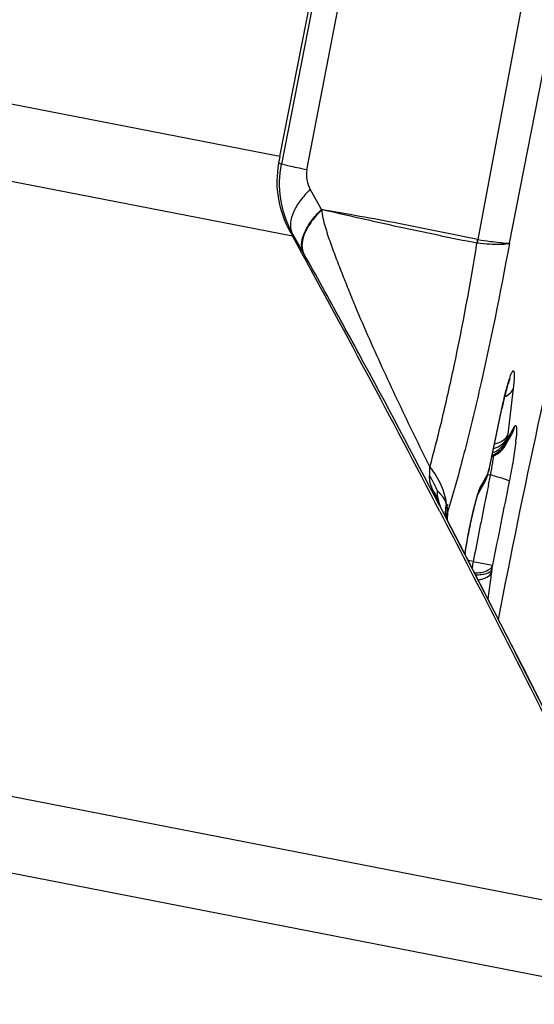
# Model space of a CAD drawing. Units: millimetres. Extents: x 0 to 594, y 0 to 420.
# Drawn here: x 215 to 216, y 227 to 231 of the extents above; entities that cross this region are included whole.
import ezdxf

# ---------------------------------------------------------------- set-up
doc = ezdxf.new("R2010")
doc.units = ezdxf.units.MM
doc.header["$LTSCALE"] = 32.67
doc.layers.add('607088417-000_CL', color=7, linetype='CONTINUOUS')

msp = doc.modelspace()

# ---------------------------------------------------------------- linework, layer by layer
at = {"layer": '607088417-000_CL', "color": 7, "linetype": 'CONTINUOUS'}
for p, q in [((215.398, 230.2499), (215.7054, 231.8239)), ((215.4755, 229.9277), (215.4374, 229.9953)), ((216.1057, 229.1909), (216.1491, 229.3964)), ((216.1606, 229.2726), (216.1612, 229.2736)), ((216.1236, 229.2388), (216.1277, 229.2408)), ((216.1277, 229.2408), (216.1317, 229.243)), ((216.1011, 229.1746), (216.1037, 229.1833)), ((216.1037, 229.1833), (216.1049, 229.1875)), ((216.1049, 229.1876), (216.1048, 229.1873)), ((216.1049, 229.1876), (216.1057, 229.1909)), ((216.07, 229.1119), (216.0922, 229.1512)), ((216.099, 229.1679), (216.0991, 229.168)), ((215.9384, 229.0698), (215.9461, 229.0552)), ((215.9399, 229.0686), (215.9397, 229.069)), ((215.9401, 229.0682), (215.9399, 229.0686)), ((215.9403, 229.0676), (215.9401, 229.0682)), ((215.9406, 229.067), (215.9403, 229.0676)), ((215.9409, 229.0663), (215.9406, 229.067)), ((215.9418, 229.0642), (215.9414, 229.0651)), ((215.9425, 229.0627), (215.9418, 229.0642)), ((215.9432, 229.0613), (215.9425, 229.0627)), ((215.9442, 229.0591), (215.9432, 229.0613)), ((215.9469, 229.0537), (215.9442, 229.0591)), ((216.2173, 228.5285), (216.146, 228.6684))]:
    msp.add_line(p, q, dxfattribs=at)
at = {"layer": '607088417-000_CL', "color": 9, "linetype": 'CONTINUOUS'}
for p, q in [((215.6966, 231.7242), (215.4032, 230.2237)), ((215.4892, 230.2047), (215.7801, 231.7157)), ((215.398, 230.2499), (211.6797, 230.9727)), ((216.0688, 229.9691), (216.2494, 230.9311)), ((216.1745, 229.9569), (216.3606, 230.9047)), ((211.8344, 230.6819), (215.44, 229.9811)), ((215.4032, 230.2237), (215.3935, 230.2268)), ((215.5386, 230.071), (215.5004, 230.1389)), ((215.431, 229.9973), (215.4374, 229.9953)), ((216.0664, 229.9563), (216.0647, 229.9565)), ((215.4766, 229.9256), (215.4755, 229.9277)), ((216.1874, 229.4657), (216.1687, 229.3106)), ((216.1079, 229.2028), (216.149, 229.3977)), ((216.149, 229.3977), (216.1491, 229.3964)), ((216.1692, 229.2967), (216.1909, 229.3352)), ((216.1684, 229.2992), (216.169, 229.2966)), ((216.1058, 229.1931), (216.1057, 229.191)), ((216.108, 229.2015), (216.1079, 229.2028)), ((216.0785, 229.136), (216.1002, 229.1745)), ((216.1006, 229.1754), (216.1003, 229.1747)), ((216.1038, 229.1406), (216.109, 229.166)), ((216.109, 229.166), (216.1104, 229.1729)), ((216.0759, 229.1306), (216.0785, 229.136)), ((215.9469, 229.0537), (215.9461, 229.0552)), ((215.9511, 229.0456), (215.9469, 229.0537)), ((215.9654, 229.0468), (215.9638, 229.0212)), ((215.9654, 229.0178), (215.9511, 229.0456)), ((216.0521, 228.881), (216.0348, 228.8843)), ((216.0521, 228.881), (216.1174, 228.8684)), ((216.1153, 228.8543), (216.1138, 228.8442)), ((216.1171, 228.8666), (216.1174, 228.8683)), ((213.0258, 228.3711), (216.6313, 227.6703)), ((213.0561, 228.1061), (216.7744, 227.3833))]:
    msp.add_line(p, q, dxfattribs=at)
at = {"layer": '607088417-000_CL', "color": 7, "linetype": 'CONTINUOUS'}
for points in [[(216.1317, 229.243), (216.1354, 229.2454), (216.1389, 229.2479), (216.1422, 229.2505), (216.1454, 229.2534), (216.1485, 229.2564), (216.1513, 229.2594), (216.1539, 229.2626), (216.1564, 229.2659), (216.1586, 229.2691), (216.1605, 229.2723), (216.1823, 229.3111)], [(216.1151, 229.2354), (216.1193, 229.2369), (216.1236, 229.2388)], [(216.0922, 229.1512), (216.0935, 229.1537), (216.0947, 229.1562), (216.0959, 229.1587), (216.097, 229.1615), (216.098, 229.1642), (216.0988, 229.1668), (216.0991, 229.1678)], [(215.9397, 229.069), (215.9396, 229.0692), (215.9396, 229.0693)], [(215.9414, 229.0651), (215.9411, 229.0659), (215.9409, 229.0663)], [(216.146, 228.6684), (216.0769, 228.8028), (216.0065, 228.9391), (215.9468, 229.0539)], [(216.5786, 227.8025), (216.5216, 227.9193), (216.4639, 228.0367), (216.4047, 228.156), (216.3432, 228.2791), (216.2794, 228.4058), (216.2173, 228.5285)]]:
    msp.add_lwpolyline(points, dxfattribs=at)
for centre, radius, start, end in [((221.0286, 229.1501), 5.737, 168.94769, 169.18294), ((223.5989, 234.4812), 9.3177, 208.76507, 208.87899), ((176.1406, 208.3282), 44.8697, 27.50441, 28.8536), ((217.5661, 229.099), 1.4479, 166.4787, 168.1475), ((216.4498, 229.0657), 0.3654, 162.6483, 162.9874), ((217.3597, 228.7062), 1.3502, 171.2916, 171.548)]:
    msp.add_arc(centre, radius, start, end, dxfattribs=at)
at = {"layer": '607088417-000_CL', "color": 9, "linetype": 'CONTINUOUS'}
for centre, radius, start, end in [((215.9152, 229.9984), 0.1552, 344.3455, 349.1837), ((216.0908, 229.3155), 0.0793, 329.3488, 335.6446), ((216.0984, 229.3083), 0.0718, 331.0393, 337.7033), ((216.0907, 229.3155), 0.0794, 335.6431, 341.91), ((216.0986, 229.311), 0.0719, 334.7757, 341.6275), ((216.0915, 229.3153), 0.0785, 341.9086, 348.2219), ((216.1015, 229.3101), 0.0688, 341.6373, 348.7643), ((216.9208, 229.22), 0.7576, 173.1348, 173.7306), ((215.5578, 229.3565), 0.6421, 353.5717, 354.7033), ((216.0898, 229.3156), 0.0816, 288.605, 297.9293), ((216.0894, 229.3166), 0.081, 289.2683, 298.1059), ((215.2078, 229.3617), 0.9221, 350.1738, 350.8117), ((215.3564, 229.3378), 0.7716, 350.7983, 352.2186), ((215.5484, 229.3109), 0.5776, 352.2842, 352.7392), ((216.5706, 229.0373), 0.4899, 162.6679, 163.6353), ((216.0538, 229.1894), 0.0495, 344.9065, 352.9005), ((215.7613, 229.2898), 0.3579, 342.6904, 343.2473), ((215.8577, 229.2611), 0.2573, 343.17, 344.6003), ((216.0741, 229.1957), 0.0318, 345.193, 351.298), ((216.0738, 229.1957), 0.0321, 351.3011, 355.0627), ((214.512, 229.5395), 1.631, 347.7275, 348.0887), ((215.09, 229.3821), 1.0416, 348.4148, 349.003), ((215.0733, 229.3854), 1.0586, 348.9998, 349.5785), ((215.1228, 229.3764), 1.0083, 349.5752, 350.1748), ((216.0335, 229.1847), 0.0675, 345.6729, 351.2838), ((216.0615, 229.1789), 0.0392, 343.8584, 354.8747), ((216.0539, 229.1894), 0.0494, 342.638, 344.8979), ((216.241, 229.748), 0.5897, 256.2942, 257.2023), ((215.9708, 228.5531), 0.6354, 76.5332, 77.3063), ((243.2828, 223.5931), 27.6728, 168.41295, 169.01031), ((243.9565, 223.4634), 28.4255, 168.47914, 168.61224), ((216.8696, 229.5385), 1.0426, 205.9182, 206.5941), ((216.105, 229.0454), 0.1475, 168.1123, 178.8899), ((216.0987, 229.0457), 0.1412, 178.9437, 185.6471), ((216.0314, 229.0369), 0.0748, 150.6014, 163.8128), ((215.8819, 229.0478), 0.0835, 19.5635, 20.7057), ((215.8641, 229.0443), 0.1016, 14.2732, 18.0529), ((216.1262, 229.0057), 0.1659, 165.6897, 173.1601), ((216.1114, 229.0209), 0.151, 166.2384, 172.2662), ((244.2184, 223.4107), 28.6926, 168.61246, 169.00928), ((216.1087, 229.0213), 0.1483, 172.2741, 177.693), ((217.486, 228.6837), 1.4787, 171.1711, 171.3841), ((216.9264, 228.7109), 0.8907, 168.989, 170.4465), ((214.8553, 229.0492), 1.275, 351.2094, 351.7661), ((178.5036, 209.3118), 42.3268, 25.61037, 27.00081)]:
    msp.add_arc(centre, radius, start, end, dxfattribs=at)
at = {"layer": '607088417-000_CL', "color": 7, "linetype": 'CONTINUOUS'}
for points, knots in [([(215.3935, 230.2268), (215.386, 230.1875), (215.3855, 230.1069), (215.4124, 230.0313), (215.431, 229.9973)], [0, 0, 0, 0, 0.508001, 1, 1, 1, 1]), ([(216.1376, 228.6847), (216.1799, 228.9048), (216.2667, 229.3299), (216.3636, 229.7529), (216.4136, 229.9566)], [0, 0, 0, 0, 0.516537, 1, 1, 1, 1]), ([(216.1758, 229.4983), (216.1764, 229.4995), (216.1732, 229.492), (216.1724, 229.4886), (216.1696, 229.4801), (216.1671, 229.4714), (216.1631, 229.4569), (216.1602, 229.4455), (216.1583, 229.4375)], [0, 0, 0, 0, 0.066889, 0.164592, 0.291205, 0.441522, 0.611706, 1, 1, 1, 1]), ([(215.9298, 229.1208), (215.9297, 229.1179), (215.9299, 229.1057), (215.9321, 229.0935), (215.9346, 229.0846)], [0, 0, 0, 0, 0.241422, 1, 1, 1, 1]), ([(216.0251, 228.9107), (216.0281, 228.9303), (216.035, 228.9698), (216.0466, 229.0261), (216.0582, 229.0733), (216.0659, 229.1007), (216.0698, 229.1109)], [0, 0, 0, 0, 0.289876, 0.585467, 0.839852, 1, 1, 1, 1]), ([(215.9389, 229.0498), (216.0616, 228.8147), (216.2962, 228.3568), (216.5237, 227.8952), (216.6313, 227.6703)], [0, 0, 0, 0, 0.515293, 1, 1, 1, 1])]:
    msp.add_open_spline(points, degree=3, knots=knots, dxfattribs=at)
at = {"layer": '607088417-000_CL', "color": 9, "linetype": 'CONTINUOUS'}
for points, knots in [([(215.4374, 229.9953), (215.4192, 230.0297), (215.394, 230.1054), (215.3957, 230.1853), (215.4032, 230.2237)], [0, 0, 0, 0, 0.499231, 1, 1, 1, 1]), ([(215.4892, 230.2047), (215.478, 230.207), (215.4582, 230.2111), (215.4324, 230.2166), (215.4149, 230.2207), (215.4061, 230.2227), (215.4032, 230.2237)], [0, 0, 0, 0, 0.387793, 0.690804, 0.897484, 1, 1, 1, 1]), ([(215.4892, 230.2047), (215.487, 230.1936), (215.4869, 230.1704), (215.4949, 230.1487), (215.5004, 230.1389)], [0, 0, 0, 0, 0.501539, 1, 1, 1, 1]), ([(215.5004, 230.1389), (215.488, 230.1267), (215.4665, 230.1026), (215.4431, 230.0644), (215.4317, 230.0282), (215.4338, 230.0048), (215.4374, 229.9953)], [0, 0, 0, 0, 0.316566, 0.588618, 0.813114, 1, 1, 1, 1]), ([(215.4754, 229.9278), (215.4672, 229.9483), (215.4763, 229.9892), (215.5046, 230.0345), (215.5262, 230.0588), (215.5386, 230.0709)], [0, 0, 0, 0, 0.40632, 0.680213, 1, 1, 1, 1]), ([(215.5394, 230.07), (215.5271, 230.0578), (215.5056, 230.0335), (215.4821, 229.9952), (215.4709, 229.9588), (215.4729, 229.9353), (215.4766, 229.9257)], [0, 0, 0, 0, 0.316248, 0.588412, 0.812904, 1, 1, 1, 1]), ([(216.0676, 229.9693), (216.0229, 229.9787), (215.9336, 229.9969), (215.8003, 230.0232), (215.6686, 230.0477), (215.5814, 230.0628), (215.5381, 230.0705)], [0, 0, 0, 0, 0.254285, 0.507478, 0.755568, 1, 1, 1, 1]), ([(216.0646, 229.9565), (216.0207, 229.9652), (215.9329, 229.9832), (215.8014, 230.011), (215.6703, 230.0401), (215.5831, 230.0605), (215.5394, 230.0702)], [0, 0, 0, 0, 0.250213, 0.500147, 0.749979, 1, 1, 1, 1]), ([(215.5394, 230.0702), (215.5396, 230.0604), (215.5432, 230.0412), (215.5507, 230.0132), (215.5592, 229.9855), (215.5717, 229.9491), (215.5886, 229.9037), (215.6095, 229.8494), (215.6313, 229.7951), (215.6613, 229.7225), (215.7004, 229.6318), (215.7493, 229.5234), (215.8169, 229.3791), (215.8694, 229.2714), (215.905, 229.1998)], [0, 0, 0, 0, 0.030905, 0.061548, 0.092049, 0.122572, 0.183805, 0.245356, 0.30724, 0.369412, 0.494456, 0.620212, 0.746483, 1, 1, 1, 1]), ([(215.9049, 229.1998), (215.9194, 229.2514), (215.9485, 229.365), (216.005, 229.6167), (216.0422, 229.8176), (216.0646, 229.9565)], [0, 0, 0, 0, 0.207951, 0.454483, 1, 1, 1, 1]), ([(216.1745, 229.9569), (216.1441, 229.7885), (216.0947, 229.546), (216.0212, 229.2433), (215.9839, 229.108), (215.9654, 229.0468)], [0, 0, 0, 0, 0.549561, 0.794424, 1, 1, 1, 1]), ([(216.1745, 229.9569), (216.1732, 229.9559), (216.1692, 229.9545), (216.1576, 229.9525), (216.1367, 229.952), (216.1046, 229.9531), (216.0801, 229.955), (216.0664, 229.9563)], [0, 0, 0, 0, 0.04586, 0.114865, 0.323219, 0.620828, 1, 1, 1, 1]), ([(216.0688, 229.9691), (216.0824, 229.967), (216.1066, 229.9633), (216.1349, 229.9596), (216.1529, 229.9576), (216.1626, 229.9568), (216.1695, 229.9565), (216.1732, 229.9566), (216.1745, 229.9569)], [0, 0, 0, 0, 0.386614, 0.689224, 0.805105, 0.895936, 0.960999, 1, 1, 1, 1]), ([(215.9384, 229.0698), (215.8484, 229.2416), (215.7175, 229.4882), (215.5618, 229.7726), (215.4987, 229.8864), (215.4766, 229.9256)], [0, 0, 0, 0, 0.598354, 0.861238, 1, 1, 1, 1]), ([(216.1672, 229.4737), (216.1692, 229.4813), (216.1723, 229.4918), (216.1767, 229.5048), (216.1794, 229.5123), (216.182, 229.5181), (216.1842, 229.5221), (216.1859, 229.5244), (216.1873, 229.5252), (216.1886, 229.5251), (216.1897, 229.5231), (216.1908, 229.5176), (216.1909, 229.5095), (216.1906, 229.4994), (216.1896, 229.4851), (216.1884, 229.4738), (216.1874, 229.4657)], [0, 0, 0, 0, 0.20127, 0.283307, 0.351719, 0.405761, 0.445187, 0.470356, 0.478424, 0.48497, 0.501622, 0.530902, 0.633045, 0.705658, 0.791848, 1, 1, 1, 1]), ([(216.149, 229.3977), (216.1505, 229.4046), (216.156, 229.4301), (216.1621, 229.4554), (216.1672, 229.4737)], [0, 0, 0, 0, 0.27187, 1, 1, 1, 1]), ([(216.1583, 229.4372), (216.1652, 229.4402), (216.1774, 229.4475), (216.1855, 229.4596), (216.1874, 229.4657)], [0, 0, 0, 0, 0.53951, 1, 1, 1, 1]), ([(216.1909, 229.3352), (216.1916, 229.3364), (216.1927, 229.3382), (216.1949, 229.3402), (216.1964, 229.3396), (216.1971, 229.3385), (216.1977, 229.3369), (216.1983, 229.3336), (216.1987, 229.328), (216.1987, 229.3196), (216.1982, 229.3091), (216.1976, 229.3014), (216.1972, 229.2972)], [0, 0, 0, 0, 0.086081, 0.132606, 0.150735, 0.174559, 0.207885, 0.251972, 0.373707, 0.540337, 0.75004, 1, 1, 1, 1]), ([(216.1179, 229.2489), (216.1301, 229.2532), (216.1523, 229.2674), (216.165, 229.2907), (216.1678, 229.3028)], [0, 0, 0, 0, 0.509189, 1, 1, 1, 1]), ([(216.1192, 229.2617), (216.1307, 229.2648), (216.1512, 229.2744), (216.1651, 229.2933), (216.1678, 229.303)], [0, 0, 0, 0, 0.539757, 1, 1, 1, 1]), ([(216.1687, 229.3106), (216.1662, 229.3023), (216.1529, 229.2864), (216.1343, 229.2794), (216.1239, 229.277)], [0, 0, 0, 0, 0.447156, 1, 1, 1, 1]), ([(216.128, 229.2436), (216.1319, 229.2456), (216.1464, 229.2549), (216.1581, 229.2688), (216.1636, 229.2804)], [0, 0, 0, 0, 0.253395, 1, 1, 1, 1]), ([(216.1684, 229.2992), (216.1683, 229.2995), (216.168, 229.3006), (216.1678, 229.3018), (216.1678, 229.3028)], [0, 0, 0, 0, 0.195108, 1, 1, 1, 1]), ([(216.1692, 229.2967), (216.1691, 229.2966), (216.169, 229.2964), (216.169, 229.2967), (216.169, 229.2968)], [0, 0, 0, 0, 0.399487, 1, 1, 1, 1]), ([(216.1959, 229.2846), (216.1936, 229.2638), (216.187, 229.2192), (216.1787, 229.175), (216.1739, 229.1514)], [0, 0, 0, 0, 0.464409, 1, 1, 1, 1]), ([(215.9045, 229.1692), (215.9046, 229.1714), (215.905, 229.1816), (215.905, 229.1918), (215.905, 229.1998)], [0, 0, 0, 0, 0.215354, 1, 1, 1, 1]), ([(215.905, 229.1998), (215.92, 229.1815), (215.9451, 229.1425), (215.9581, 229.0978), (215.9606, 229.0758)], [0, 0, 0, 0, 0.51711, 1, 1, 1, 1]), ([(215.9137, 229.1243), (215.9108, 229.1321), (215.9061, 229.1467), (215.9041, 229.1622), (215.9045, 229.1692)], [0, 0, 0, 0, 0.539296, 1, 1, 1, 1]), ([(215.9045, 229.1692), (215.907, 229.1654), (215.9166, 229.1499), (215.9247, 229.1335), (215.9298, 229.1208)], [0, 0, 0, 0, 0.252352, 1, 1, 1, 1]), ([(216.1187, 229.171), (216.1258, 229.1693), (216.1388, 229.166), (216.1555, 229.1608), (216.1664, 229.1566), (216.1719, 229.1535), (216.1736, 229.1521), (216.1739, 229.1514)], [0, 0, 0, 0, 0.372273, 0.678241, 0.892144, 0.959302, 1, 1, 1, 1]), ([(215.9137, 229.1243), (215.9158, 229.1212), (215.9239, 229.1085), (215.9305, 229.095), (215.9346, 229.0846)], [0, 0, 0, 0, 0.252138, 1, 1, 1, 1]), ([(215.9319, 229.0828), (215.9302, 229.0864), (215.9237, 229.1), (215.9176, 229.1138), (215.9137, 229.1243)], [0, 0, 0, 0, 0.260684, 1, 1, 1, 1]), ([(215.9298, 229.1208), (215.933, 229.1176), (215.9452, 229.1048), (215.9554, 229.0897), (215.9601, 229.0774)], [0, 0, 0, 0, 0.256756, 1, 1, 1, 1]), ([(216.0595, 229.0793), (216.0604, 229.0827), (216.0636, 229.0946), (216.0671, 229.1065), (216.07, 229.1149)], [0, 0, 0, 0, 0.281654, 1, 1, 1, 1]), ([(216.07, 229.1149), (216.0705, 229.1165), (216.0723, 229.1217), (216.0743, 229.127), (216.0759, 229.1306)], [0, 0, 0, 0, 0.287521, 1, 1, 1, 1]), ([(215.9647, 229.0568), (215.9648, 229.0559), (215.9651, 229.0526), (215.9653, 229.0492), (215.9654, 229.0468)], [0, 0, 0, 0, 0.268526, 1, 1, 1, 1]), ([(216.0247, 228.9107), (216.0293, 228.94), (216.0397, 228.9965), (216.0523, 229.0526), (216.0595, 229.0793)], [0, 0, 0, 0, 0.517634, 1, 1, 1, 1]), ([(216.2168, 228.5283), (216.1961, 228.569), (216.1129, 228.7324), (216.0286, 228.8953), (215.9654, 229.0178)], [0, 0, 0, 0, 0.248768, 1, 1, 1, 1]), ([(216.0568, 228.8418), (216.064, 228.8418), (216.0777, 228.8429), (216.0991, 228.8484), (216.1143, 228.8579), (216.1171, 228.8666)], [0, 0, 0, 0, 0.318938, 0.59756, 1, 1, 1, 1]), ([(216.0601, 228.8353), (216.0668, 228.8353), (216.0793, 228.836), (216.0985, 228.84), (216.1124, 228.8472), (216.1153, 228.8543)], [0, 0, 0, 0, 0.332346, 0.615837, 1, 1, 1, 1]), ([(216.0687, 228.8187), (216.0742, 228.8195), (216.0845, 228.8216), (216.1011, 228.8281), (216.1113, 228.8372), (216.1138, 228.8442)], [0, 0, 0, 0, 0.310583, 0.582035, 1, 1, 1, 1]), ([(216.1138, 228.8442), (216.1126, 228.8361), (216.1084, 228.8062), (216.1044, 228.7763), (216.1017, 228.7545)], [0, 0, 0, 0, 0.272212, 1, 1, 1, 1])]:
    msp.add_open_spline(points, degree=3, knots=knots, dxfattribs=at)
for points in [[(215.5401, 230.07), (215.5397, 230.0696), (215.5389, 230.0703), (215.5384, 230.0707)], [(216.0664, 229.9563), (216.0674, 229.9605), (216.0676, 229.9649), (216.0682, 229.9692)], [(216.1909, 229.3352), (216.1895, 229.3268), (216.1865, 229.3185), (216.1823, 229.3111)], [(216.1648, 229.2811), (216.1669, 229.2861), (216.1683, 229.2913), (216.1692, 229.2967)], [(216.1276, 229.2451), (216.1404, 229.2519), (216.1516, 229.2626), (216.159, 229.2751)], [(216.092, 229.1509), (216.095, 229.1563), (216.0974, 229.1621), (216.0989, 229.168)], [(216.07, 229.1119), (216.0741, 229.1193), (216.0771, 229.1276), (216.0785, 229.136)], [(215.9625, 229.0694), (215.9635, 229.0652), (215.9643, 229.061), (215.9647, 229.0568)]]:
    msp.add_open_spline(points, degree=3, dxfattribs=at)
at = {"layer": '607088417-000_CL', "color": 7, "linetype": 'CONTINUOUS'}
msp.add_open_spline([(215.9346, 229.0846), (215.9361, 229.0794), (215.9377, 229.0742), (215.9397, 229.0692)], degree=3, dxfattribs=at)

doc.saveas('drawing.dxf')
